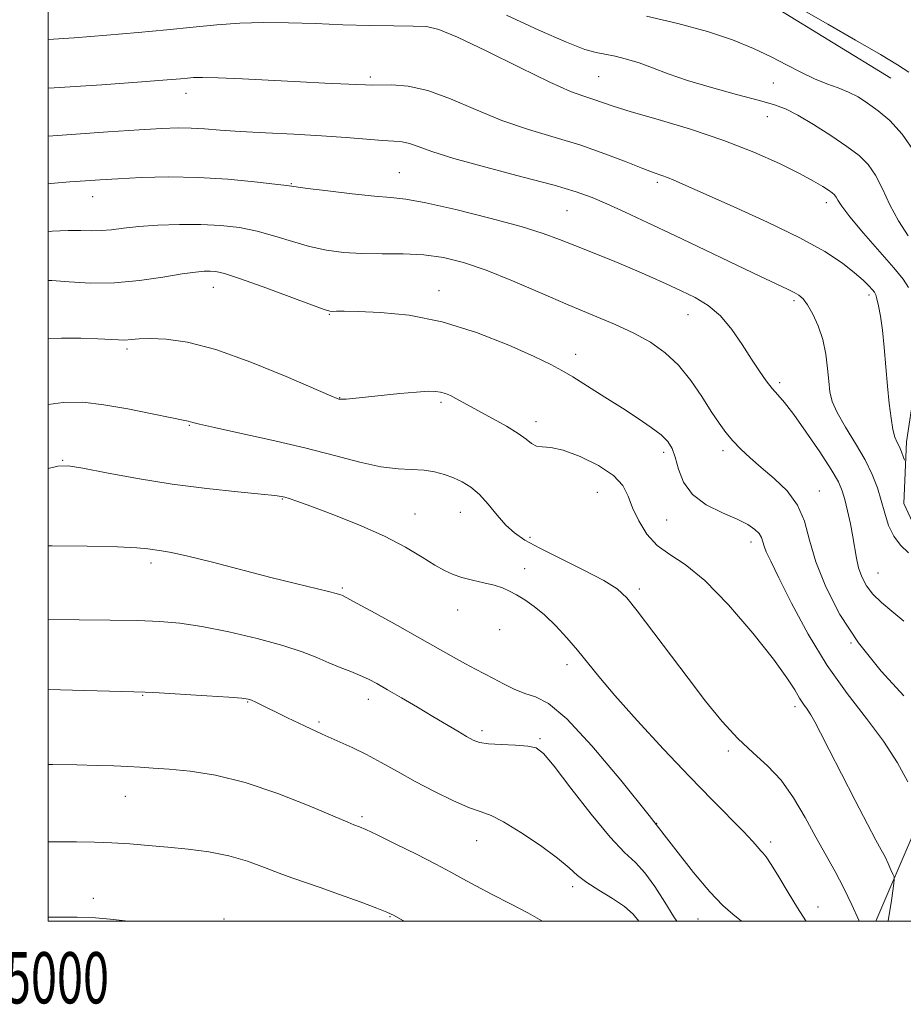
# Model space of a CAD drawing. Extents: x 2064800 to 2067700, y 302300 to 305200.
# Drawn here: x 2064994 to 2065167, y 302484 to 302676 of the extents above; entities that cross this region are included whole.
import ezdxf
from ezdxf.enums import TextEntityAlignment as Align

# ---------------------------------------------------------------- set-up
doc = ezdxf.new("R2010")
doc.units = 0
doc.header["$MEASUREMENT"] = 0
for name, color, linetype, lineweight in [('BREAKLINE DTM HARD', 7, 'Continuous', 0), ('CONTOUR INDEX', 41, 'Continuous', 13), ('CONTOUR INTERMEDIATE', 44, 'Continuous', 0), ('GRID LINE', 7, 'Continuous', 0), ('GRID TEXT', 7, 'Continuous', 0), ('SPOT ELEVATION DTM', 2, 'Continuous', 13)]:
    doc.layers.add(name, color=color, linetype=linetype, lineweight=lineweight)
doc.styles.add('Style-WORKING', font='WORKING.shx')

msp = doc.modelspace()

# ---------------------------------------------------------------- linework, layer by layer
at = {"layer": 'BREAKLINE DTM HARD'}
for points in [[(2065000, 302721.739, 1154.788), (2065006.58, 302720.21, 1154.92), (2065032.04, 302715.99, 1156.38), (2065058.89, 302709.98, 1156.76), (2065081.14, 302704.38, 1157.53), (2065099.13, 302698.13, 1157.6), (2065119.57, 302690.08, 1158.22), (2065141.74, 302678.11, 1158.45), (2065164.25, 302664.36, 1158.6)], [(2065161.303, 302500, 1177.386), (2065168.4, 302516.56, 1174.68), (2065172.13, 302531.75, 1172.92), (2065174.44, 302546.25, 1170.61), (2065174.66, 302563.25, 1168.35), (2065171.57, 302571.08, 1167.7), (2065166.74, 302581.42, 1166.85), (2065167.25, 302593.46, 1165.55), (2065168.79, 302603.36, 1165.09), (2065175.08, 302624.18, 1161.98), (2065179.42, 302631.92, 1159.37), (2065185.23, 302642.83, 1156.87), (2065190.26, 302648.44, 1156.26), (2065197.17, 302662.17, 1152.84), (2065202.61, 302672.02, 1152.19), (2065207.09, 302690.39, 1149.2)]]:
    msp.add_polyline3d(points, dxfattribs=at)
at = {"layer": 'CONTOUR INDEX', "flags": 128}
for points, elevation in [([(2065168.951, 302649.773), (2065166.463, 302653.436), (2065164.007, 302656.076), (2065161.724, 302658.006), (2065159.704, 302659.502), (2065157.836, 302660.684), (2065155.958, 302661.634), (2065153.936, 302662.446), (2065151.741, 302663.26), (2065149.369, 302664.227), (2065146.807, 302665.46), (2065144.008, 302666.914), (2065140.914, 302668.504), (2065137.438, 302670.153), (2065133.377, 302671.817), (2065128.497, 302673.461), (2065122.724, 302675.035), (2065116.623, 302676.434)], 1160), ([(2065166.731, 302558.531), (2065164.44, 302560.478), (2065162.418, 302562.167), (2065160.745, 302563.769), (2065159.473, 302565.426), (2065158.558, 302567.151), (2065157.929, 302568.929), (2065157.507, 302570.762), (2065156.813, 302574.961), (2065156.331, 302577.465), (2065155.781, 302579.99), (2065155.253, 302582.199), (2065154.757, 302583.921), (2065154, 302585.649), (2065152.608, 302588.04), (2065150.373, 302591.491), (2065147.734, 302595.371), (2065145.293, 302598.791), (2065143.5, 302601.1), (2065142.205, 302602.612), (2065141.103, 302603.876), (2065139.934, 302605.368), (2065138.605, 302607.247), (2065137.065, 302609.599), (2065135.276, 302612.421), (2065133.256, 302615.367), (2065131.039, 302618.006), (2065128.649, 302620.024), (2065126.09, 302621.57), (2065123.36, 302622.913), (2065120.441, 302624.275), (2065117.272, 302625.706), (2065113.774, 302627.212), (2065109.949, 302628.779), (2065102.617, 302631.72), (2065099.653, 302632.93), (2065096.479, 302634.103), (2065092.14, 302635.45), (2065086.09, 302637.085), (2065079.411, 302638.739), (2065073.595, 302640.047), (2065069.663, 302640.761), (2065066.768, 302641.09), (2065063.596, 302641.361), (2065059.248, 302641.817), (2065054.502, 302642.375), (2065050.553, 302642.868), (2065046.483, 302643.418), (2065044.154, 302643.717), (2065040.21, 302644.175), (2065034.996, 302644.668), (2065029.184, 302645.015), (2065023.401, 302645.088), (2065018.075, 302644.958), (2065013.586, 302644.747), (2065010.135, 302644.55), (2065007.224, 302644.356), (2065004.173, 302644.127), (2065000.463, 302643.814), (2065000, 302643.76)], 1170), ([(2065147.713, 302500), (2065147.67, 302500.067), (2065146.064, 302502.61), (2065144.229, 302505.616), (2065142.399, 302508.647), (2065140.883, 302511.104), (2065139.898, 302512.568), (2065139.295, 302513.323), (2065138.831, 302513.827), (2065138.255, 302514.504), (2065137.273, 302515.622), (2065135.583, 302517.412), (2065129.375, 302523.657), (2065124.96, 302528.199), (2065119.89, 302533.583), (2065114.798, 302539.135), (2065110.427, 302544.041), (2065107.298, 302547.713), (2065103.139, 302552.841), (2065101.082, 302555.253), (2065098.906, 302557.614), (2065096.749, 302559.711), (2065094.728, 302561.381), (2065092.897, 302562.659), (2065091.292, 302563.63), (2065089.901, 302564.376), (2065088.521, 302564.973), (2065086.903, 302565.495), (2065084.89, 302566.006), (2065082.696, 302566.521), (2065080.629, 302567.045), (2065078.888, 302567.61), (2065077.238, 302568.355), (2065075.334, 302569.445), (2065072.865, 302570.994), (2065069.646, 302572.913), (2065065.526, 302575.061), (2065060.535, 302577.275), (2065055.435, 302579.317), (2065051.168, 302580.926), (2065048.433, 302581.921), (2065046.936, 302582.433), (2065046.137, 302582.673), (2065045.458, 302582.829), (2065044.168, 302583.002), (2065041.496, 302583.272), (2065036.919, 302583.708), (2065030.901, 302584.349), (2065024.153, 302585.226), (2065017.389, 302586.321), (2065011.333, 302587.438), (2065006.714, 302588.334), (2065003.902, 302588.794), (2065001.853, 302588.73), (2065000, 302588.284)], 1180), ([(2065069.312, 302500), (2065069.1, 302500.129), (2065067.388, 302501.141), (2065066.018, 302501.802), (2065064.03, 302502.574), (2065060.765, 302503.786), (2065056.789, 302505.239), (2065052.969, 302506.599), (2065047.449, 302508.474), (2065044.975, 302509.374), (2065042.115, 302510.494), (2065038.839, 302511.693), (2065035.208, 302512.755), (2065031.301, 302513.517), (2065027.271, 302514.038), (2065023.288, 302514.433), (2065019.487, 302514.791), (2065015.872, 302515.098), (2065012.41, 302515.319), (2065009.035, 302515.429), (2065005.53, 302515.466), (2065000, 302515.492)], 1190)]:
    msp.add_lwpolyline(points, dxfattribs=dict(at, elevation=elevation))
at = {"layer": 'CONTOUR INTERMEDIATE', "flags": 128}
for points, elevation in [([(2065167.623, 302633.633), (2065165.695, 302636.538), (2065164.047, 302639.683), (2065162.612, 302642.774), (2065161.253, 302645.465), (2065159.812, 302647.538), (2065158.04, 302649.268), (2065155.664, 302651.057), (2065152.557, 302653.171), (2065149.166, 302655.342), (2065146.084, 302657.168), (2065143.672, 302658.377), (2065141.362, 302659.214), (2065138.353, 302660.052), (2065134.121, 302661.176), (2065129.249, 302662.514), (2065124.593, 302663.904), (2065120.812, 302665.203), (2065117.779, 302666.354), (2065115.168, 302667.318), (2065112.726, 302668.069), (2065110.475, 302668.625), (2065108.51, 302669.012), (2065106.767, 302669.33), (2065104.552, 302669.956), (2065101.012, 302671.339), (2065095.642, 302673.736), (2065089.319, 302676.637)], 1162), ([(2065167.746, 302665.526), (2065165.542, 302666.972), (2065162.228, 302668.951), (2065157.358, 302671.773), (2065151.924, 302674.889), (2065147.279, 302677.53)], 1158), ([(2065167.639, 302623.516), (2065166.6, 302625.204), (2065164.815, 302627.372), (2065158.926, 302634.159), (2065156.254, 302637.325), (2065154.65, 302639.394), (2065153.893, 302640.543), (2065153.555, 302641.157), (2065153.254, 302641.58), (2065152.813, 302641.982), (2065152.103, 302642.491), (2065150.972, 302643.23), (2065149.168, 302644.295), (2065146.417, 302645.777), (2065142.516, 302647.716), (2065137.552, 302649.941), (2065131.686, 302652.231), (2065125.202, 302654.386), (2065118.88, 302656.282), (2065113.624, 302657.813), (2065110.072, 302658.917), (2065106.133, 302660.261), (2065104.371, 302660.825), (2065101.817, 302661.778), (2065097.767, 302663.572), (2065091.895, 302666.431), (2065085.378, 302669.669), (2065079.771, 302672.373), (2065076.154, 302673.864), (2065073.701, 302674.403), (2065071.111, 302674.485), (2065067.376, 302674.525), (2065062.659, 302674.616), (2065057.418, 302674.77), (2065052.064, 302674.982), (2065046.823, 302675.166), (2065041.874, 302675.221), (2065037.311, 302675.069), (2065032.881, 302674.744), (2065028.243, 302674.304), (2065023.121, 302673.803), (2065017.501, 302673.273), (2065011.432, 302672.738), (2065005.065, 302672.231), (2065000, 302671.887)], 1164), ([(2065166.882, 302589.862), (2065166.631, 302590.592), (2065166.288, 302591.523), (2065165.887, 302592.476), (2065165.46, 302593.353), (2065165.033, 302594.383), (2065164.626, 302595.876), (2065164.257, 302598.071), (2065163.919, 302600.919), (2065163.596, 302604.299), (2065162.944, 302611.82), (2065162.585, 302615.228), (2065162.193, 302617.956), (2065161.813, 302619.978), (2065161.497, 302621.339), (2065161.269, 302622.128), (2065161.023, 302622.614), (2065160.625, 302623.107), (2065159.938, 302623.87), (2065158.83, 302624.973), (2065157.166, 302626.437), (2065154.776, 302628.285), (2065151.339, 302630.543), (2065146.497, 302633.237), (2065140.181, 302636.305), (2065133.476, 302639.346), (2065121.95, 302644.449), (2065120.692, 302644.977), (2065119.575, 302645.384), (2065118.122, 302645.898), (2065115.912, 302646.735), (2065112.646, 302648.034), (2065108.504, 302649.628), (2065103.789, 302651.274), (2065098.773, 302652.805), (2065093.603, 302654.354), (2065088.397, 302656.131), (2065083.281, 302658.234), (2065078.418, 302660.323), (2065073.982, 302661.947), (2065070.133, 302662.783), (2065066.986, 302663.029), (2065063.095, 302663), (2065061.806, 302663.041), (2065060.133, 302663.122), (2065053.885, 302663.397), (2065049.168, 302663.622), (2065037.846, 302664.204), (2065033.116, 302664.417), (2065030.083, 302664.492), (2065028.331, 302664.458), (2065027.156, 302664.362), (2065025.788, 302664.233), (2065023.192, 302664.017), (2065018.263, 302663.638), (2065010.42, 302663.07), (2065001.159, 302662.474), (2065000, 302662.419)], 1166), ([(2065167.637, 302571.839), (2065166.106, 302573.305), (2065164.778, 302575.072), (2065163.787, 302577.186), (2065163.035, 302579.548), (2065162.357, 302582.021), (2065161.595, 302584.513), (2065160.593, 302587.12), (2065159.195, 302589.984), (2065157.348, 302593.157), (2065155.393, 302596.344), (2065153.771, 302599.158), (2065152.804, 302601.354), (2065152.345, 302603.24), (2065152.125, 302605.263), (2065151.903, 302607.75), (2065151.547, 302610.556), (2065150.949, 302613.414), (2065150.052, 302616.077), (2065148.997, 302618.372), (2065147.976, 302620.145), (2065147.118, 302621.309), (2065146.311, 302622.044), (2065145.381, 302622.599), (2065144.101, 302623.226), (2065138.694, 302625.763), (2065122.128, 302633.686), (2065116.882, 302636.161), (2065112.445, 302638.22), (2065108.862, 302639.851), (2065105.987, 302641.094), (2065102.923, 302642.202), (2065098.583, 302643.482), (2065092.326, 302645.138), (2065085.283, 302646.974), (2065079.026, 302648.689), (2065074.749, 302650.041), (2065072.117, 302651.005), (2065070.413, 302651.613), (2065068.975, 302651.917), (2065067.353, 302652.056), (2065065.151, 302652.189), (2065062.054, 302652.438), (2065058.063, 302652.77), (2065053.263, 302653.116), (2065047.831, 302653.421), (2065042.322, 302653.694), (2065037.386, 302653.961), (2065033.499, 302654.235), (2065030.453, 302654.477), (2065027.864, 302654.634), (2065025.302, 302654.66), (2065022.144, 302654.541), (2065017.721, 302654.271), (2065011.694, 302653.863), (2065000, 302653.032)], 1168), ([(2065166.765, 302543.923), (2065162.328, 302548.779), (2065157.909, 302554.266), (2065154.271, 302559.834), (2065151.523, 302565.18), (2065149.606, 302570.068), (2065148.382, 302574.316), (2065147.379, 302577.972), (2065146.043, 302581.14), (2065143.986, 302583.915), (2065141.48, 302586.347), (2065138.964, 302588.476), (2065136.79, 302590.35), (2065134.97, 302592.044), (2065133.431, 302593.643), (2065132.08, 302595.254), (2065130.744, 302597.09), (2065129.228, 302599.387), (2065127.382, 302602.27), (2065125.229, 302605.413), (2065122.835, 302608.382), (2065120.239, 302610.842), (2065117.366, 302612.872), (2065114.114, 302614.658), (2065110.389, 302616.374), (2065106.135, 302618.17), (2065101.307, 302620.191), (2065095.949, 302622.501), (2065090.466, 302624.847), (2065085.352, 302626.899), (2065080.956, 302628.396), (2065077.035, 302629.363), (2065073.198, 302629.895), (2065069.161, 302630.101), (2065065.058, 302630.141), (2065061.128, 302630.19), (2065057.543, 302630.399), (2065054.198, 302630.83), (2065050.923, 302631.525), (2065047.581, 302632.482), (2065044.171, 302633.543), (2065040.728, 302634.506), (2065037.256, 302635.211), (2065033.646, 302635.648), (2065029.76, 302635.848), (2065025.553, 302635.844), (2065021.365, 302635.683), (2065017.63, 302635.417), (2065014.667, 302635.103), (2065012.324, 302634.816), (2065010.331, 302634.638), (2065008.424, 302634.616), (2065006.353, 302634.667), (2065003.872, 302634.673), (2065000.749, 302634.505), (2065000, 302634.407)], 1172), ([(2065167.521, 302527.201), (2065165.515, 302530.868), (2065162.814, 302535.09), (2065159.454, 302539.562), (2065155.685, 302544.411), (2065151.807, 302549.875), (2065148.116, 302555.992), (2065144.888, 302562.009), (2065142.393, 302566.976), (2065140.808, 302570.204), (2065139.942, 302572.053), (2065139.513, 302573.142), (2065139.259, 302573.999), (2065138.99, 302574.784), (2065138.538, 302575.564), (2065137.729, 302576.4), (2065136.374, 302577.334), (2065134.277, 302578.4), (2065131.391, 302579.651), (2065128.259, 302581.197), (2065125.569, 302583.167), (2065123.831, 302585.598), (2065122.841, 302588.165), (2065122.216, 302590.455), (2065121.602, 302592.175), (2065120.749, 302593.517), (2065119.438, 302594.799), (2065117.497, 302596.283), (2065114.959, 302598.018), (2065111.906, 302600.003), (2065108.487, 302602.186), (2065105.108, 302604.32), (2065102.243, 302606.108), (2065100.115, 302607.39), (2065097.951, 302608.54), (2065094.733, 302610.068), (2065089.743, 302612.294), (2065083.487, 302614.776), (2065076.774, 302616.882), (2065070.356, 302618.136), (2065064.753, 302618.692), (2065060.425, 302618.862), (2065057.677, 302618.908), (2065056.174, 302618.91), (2065055.423, 302618.899), (2065054.877, 302618.945), (2065053.773, 302619.281), (2065051.292, 302620.181), (2065046.983, 302621.78), (2065041.859, 302623.667), (2065037.301, 302625.295), (2065034.346, 302626.249), (2065032.654, 302626.646), (2065031.538, 302626.738), (2065030.361, 302626.721), (2065028.676, 302626.567), (2065026.08, 302626.192), (2065022.324, 302625.571), (2065017.762, 302624.908), (2065012.902, 302624.465), (2065008.216, 302624.423), (2065004.043, 302624.639), (2065000.686, 302624.889), (2065000, 302624.914)], 1174), ([(2065163.708, 302500), (2065163.732, 302500.135), (2065164.05, 302502.056), (2065164.35, 302504.079), (2065164.794, 302507.376), (2065164.884, 302508.18), (2065164.845, 302508.646), (2065164.64, 302509.174), (2065164.252, 302510.067), (2065163.718, 302511.248), (2065163.09, 302512.545), (2065162.366, 302513.915), (2065161.319, 302515.842), (2065159.668, 302518.939), (2065157.274, 302523.527), (2065154.582, 302528.749), (2065152.176, 302533.458), (2065150.501, 302536.772), (2065149.416, 302538.886), (2065148.638, 302540.266), (2065147.924, 302541.334), (2065147.196, 302542.346), (2065146.422, 302543.515), (2065145.486, 302545.093), (2065143.959, 302547.484), (2065141.33, 302551.131), (2065137.318, 302556.196), (2065132.566, 302561.719), (2065127.943, 302566.46), (2065124.141, 302569.537), (2065121.131, 302571.497), (2065118.706, 302573.244), (2065116.695, 302575.474), (2065115.083, 302578.044), (2065113.891, 302580.6), (2065113.034, 302582.874), (2065112.008, 302584.927), (2065110.2, 302586.905), (2065107.234, 302588.88), (2065103.69, 302590.63), (2065100.383, 302591.859), (2065097.946, 302592.388), (2065096.287, 302592.513), (2065095.131, 302592.644), (2065094.19, 302593.117), (2065093.122, 302593.957), (2065091.572, 302595.11), (2065089.324, 302596.503), (2065086.717, 302597.97), (2065079.457, 302601.933), (2065078.384, 302602.465), (2065077.409, 302602.872), (2065076.475, 302603.154), (2065075.471, 302603.307), (2065074.047, 302603.316), (2065071.796, 302603.165), (2065068.517, 302602.857), (2065059.372, 302601.912), (2065058.092, 302601.798), (2065057.402, 302601.756), (2065057.009, 302601.754), (2065056.781, 302601.777), (2065056.624, 302601.812), (2065056.309, 302601.919), (2065055.046, 302602.442), (2065046.374, 302606.195), (2065039.483, 302609.024), (2065032.685, 302611.468), (2065027.149, 302612.904), (2065022.949, 302613.494), (2065019.882, 302613.595), (2065017.727, 302613.52), (2065016.186, 302613.396), (2065014.941, 302613.307), (2065013.668, 302613.314), (2065009.637, 302613.533), (2065006.33, 302613.661), (2065002.545, 302613.696), (2065000, 302613.585)], 1176), ([(2065158.067, 302500), (2065157.967, 302500.229), (2065156.624, 302503.2), (2065155.045, 302506.462), (2065153.341, 302509.681), (2065149.585, 302516.427), (2065147.511, 302520.227), (2065145.275, 302524.046), (2065142.847, 302527.49), (2065140.208, 302530.315), (2065137.389, 302532.859), (2065134.43, 302535.611), (2065131.358, 302538.959), (2065128.132, 302542.912), (2065124.699, 302547.38), (2065114.8, 302560.551), (2065112.776, 302563.07), (2065110.906, 302564.805), (2065108.308, 302566.437), (2065104.415, 302568.471), (2065095.824, 302572.739), (2065092.888, 302574.328), (2065090.85, 302575.709), (2065089.195, 302577.247), (2065087.507, 302579.185), (2065085.758, 302581.287), (2065084.019, 302583.19), (2065082.337, 302584.623), (2065080.679, 302585.656), (2065078.989, 302586.446), (2065077.214, 302587.115), (2065075.31, 302587.639), (2065073.232, 302587.957), (2065068.181, 302588.188), (2065064.839, 302588.604), (2065060.72, 302589.514), (2065055.779, 302590.81), (2065050.003, 302592.303), (2065043.559, 302593.812), (2065037.333, 302595.175), (2065032.394, 302596.238), (2065029.503, 302596.895), (2065028.197, 302597.23), (2065027.706, 302597.376), (2065027.284, 302597.471), (2065026.277, 302597.667), (2065024.056, 302598.122), (2065020.249, 302598.924), (2065015.521, 302599.875), (2065010.797, 302600.707), (2065006.734, 302601.178), (2065002.915, 302601.15), (2065000, 302600.713)], 1178), ([(2065135.15, 302500), (2065134.816, 302500.313), (2065133.432, 302501.401), (2065131.48, 302503.092), (2065128.936, 302505.715), (2065125.765, 302509.532), (2065121.868, 302514.527), (2065117.133, 302520.618), (2065111.606, 302527.53), (2065105.972, 302534.226), (2065101.075, 302539.477), (2065097.524, 302542.429), (2065094.987, 302543.729), (2065092.895, 302544.398), (2065090.799, 302545.253), (2065088.709, 302546.302), (2065086.754, 302547.348), (2065083.277, 302549.137), (2065081.347, 302550.161), (2065078.994, 302551.478), (2065072.407, 302555.222), (2065068.062, 302557.647), (2065063.715, 302560.047), (2065060.227, 302561.954), (2065058.216, 302563.035), (2065057.349, 302563.482), (2065057.052, 302563.617), (2065056.779, 302563.723), (2065056.099, 302563.924), (2065054.606, 302564.304), (2065048.211, 302565.844), (2065043.385, 302567.045), (2065032.019, 302569.979), (2065027.224, 302571.178), (2065024.02, 302571.891), (2065022.06, 302572.239), (2065019.413, 302572.612), (2065017.271, 302572.814), (2065013.464, 302573.001), (2065007.552, 302573.143), (2065000.741, 302573.189), (2065000, 302573.176)], 1182), ([(2065122.505, 302500), (2065121.898, 302500.904), (2065120.141, 302503.756), (2065118.221, 302506.8), (2065116.295, 302509.469), (2065114.428, 302511.445), (2065112.3, 302513.43), (2065109.49, 302516.379), (2065105.797, 302520.863), (2065101.872, 302525.924), (2065098.58, 302530.218), (2065096.503, 302532.739), (2065095.08, 302533.827), (2065093.468, 302534.161), (2065091.073, 302534.314), (2065088.302, 302534.446), (2065085.814, 302534.616), (2065084.076, 302534.883), (2065082.801, 302535.325), (2065081.511, 302536.023), (2065079.81, 302537.037), (2065074.979, 302539.953), (2065071.941, 302541.758), (2065068.858, 302543.569), (2065066.14, 302545.148), (2065064.069, 302546.325), (2065062.41, 302547.199), (2065060.799, 302547.937), (2065058.948, 302548.684), (2065056.873, 302549.492), (2065054.669, 302550.39), (2065052.335, 302551.402), (2065049.502, 302552.536), (2065045.707, 302553.796), (2065040.709, 302555.153), (2065035.164, 302556.447), (2065029.949, 302557.487), (2065025.658, 302558.135), (2065021.754, 302558.468), (2065017.416, 302558.62), (2065012.091, 302558.702), (2065000, 302558.825)], 1184), ([(2065115.095, 302500), (2065113.976, 302501.381), (2065112.296, 302502.889), (2065109.951, 302504.469), (2065107.315, 302506.072), (2065104.945, 302507.582), (2065103.183, 302508.951), (2065101.524, 302510.419), (2065099.251, 302512.3), (2065095.912, 302514.752), (2065092.109, 302517.324), (2065088.707, 302519.415), (2065086.297, 302520.618), (2065084.365, 302521.327), (2065082.124, 302522.134), (2065079.001, 302523.49), (2065075.289, 302525.28), (2065071.498, 302527.248), (2065068.039, 302529.172), (2065064.913, 302530.955), (2065062.021, 302532.531), (2065059.249, 302533.878), (2065053.356, 302536.502), (2065049.966, 302538.079), (2065046.609, 302539.693), (2065040.433, 302542.705), (2065039.611, 302543.081), (2065038.934, 302543.31), (2065037.711, 302543.481), (2065035.163, 302543.679), (2065030.873, 302543.959), (2065021.588, 302544.526), (2065018.892, 302544.674), (2065016.659, 302544.759), (2065000, 302545.214)], 1186), ([(2065096.381, 302500), (2065096.203, 302500.102), (2065093.438, 302501.636), (2065090.085, 302503.406), (2065086.549, 302505.235), (2065083.353, 302506.907), (2065080.816, 302508.292), (2065078.451, 302509.603), (2065075.57, 302511.143), (2065071.748, 302513.088), (2065067.626, 302515.13), (2065064.107, 302516.836), (2065061.871, 302517.884), (2065060.685, 302518.402), (2065059.571, 302518.815), (2065058.357, 302519.311), (2065050.853, 302522.498), (2065044.765, 302524.909), (2065038.386, 302527.064), (2065032.589, 302528.472), (2065027.623, 302529.244), (2065023.582, 302529.639), (2065020.469, 302529.883), (2065017.923, 302530.049), (2065015.492, 302530.174), (2065012.768, 302530.287), (2065009.523, 302530.393), (2065005.573, 302530.49), (2065000.831, 302530.556), (2065000, 302530.546)], 1188), ([(2065016.07, 302500), (2065015.554, 302500.055), (2065012.064, 302500.434), (2065009.187, 302500.675), (2065005.652, 302500.798), (2065000, 302500.827)], 1192)]:
    msp.add_lwpolyline(points, dxfattribs=dict(at, elevation=elevation))
at = {"layer": 'GRID LINE', "flags": 128}
msp.add_lwpolyline([(2065000, 302500), (2067500, 302500), (2067500, 305000), (2065000, 305000), (2065000, 302500)], dxfattribs=at)
at = {"layer": 'SPOT ELEVATION DTM'}
for p in [(2065062.78, 302664.56, 1165.7), (2065107.27, 302664.62, 1163.03), (2065141.29, 302663.43, 1160.8), (2065026.83, 302661.38, 1166.6), (2065140.14, 302656.86, 1162.8), (2065068.45, 302645.93, 1169.1), (2065047.39, 302643.82, 1169.9), (2065118.73, 302644.04, 1166.3), (2065008.66, 302641.25, 1170.7), (2065151.63, 302640.08, 1164.5), (2065101.12, 302638.5, 1168.97), (2065032.16, 302623.55, 1174.7), (2065076.17, 302622.91, 1173.4), (2065145.33, 302620.99, 1168.3), (2065159.95, 302622.07, 1166.4), (2065054.76, 302618.32, 1174.1), (2065124.68, 302618.23, 1170.8), (2065015.33, 302611.54, 1176.3), (2065102.78, 302610.49, 1173.47), (2065142.57, 302604.98, 1169.68), (2065056.79, 302602.05, 1175.95), (2065076.53, 302601.16, 1176.29), (2065095.06, 302597.39, 1175.5), (2065027.5, 302596.67, 1178.1), (2065131.49, 302591.71, 1172.4), (2065002.78, 302589.83, 1179.9), (2065119.93, 302591.44, 1174.4), (2065150.28, 302583.9, 1171.3), (2065045.63, 302582.29, 1180.1), (2065107.04, 302583.61, 1177.1), (2065071.47, 302579.37, 1179.2), (2065080.33, 302579.75, 1178.8), (2065120.54, 302578.24, 1174.7), (2065093.92, 302574.82, 1177.6), (2065136.99, 302573.91, 1174.5), (2065019.99, 302569.87, 1182.4), (2065092.86, 302568.72, 1179.6), (2065161.73, 302567.87, 1169.1), (2065057.29, 302564.94, 1181.8), (2065115.19, 302564.78, 1177.6), (2065079.8, 302560.66, 1180.6), (2065087.96, 302556.83, 1180.6), (2065156.49, 302554.24, 1172), (2065101.09, 302550.06, 1180.5), (2065018.39, 302544.03, 1186.1), (2065038.83, 302542.78, 1186.1), (2065062.36, 302543.24, 1184.6), (2065145.55, 302541.83, 1176.4), (2065052.74, 302538.83, 1185.7), (2065084.53, 302537.15, 1183.6), (2065095.84, 302535.6, 1183.8), (2065132.52, 302533.21, 1178.3), (2065014.99, 302524.35, 1188.8), (2065061.16, 302520.43, 1187.7), (2065118.56, 302519.1, 1182), (2065083.52, 302515.75, 1186.8), (2065140.81, 302515.45, 1179.6), (2065102.23, 302506.78, 1186.4), (2065008.77, 302504.45, 1191.5), (2065150.03, 302502.81, 1179.3), (2065034.26, 302500.43, 1191.7), (2065066.63, 302500.9, 1190.1), (2065126.66, 302500.43, 1182.7)]:
    msp.add_point(p, dxfattribs=at)

# ---------------------------------------------------------------- texts
at = {"layer": 'GRID TEXT', "style": 'Style-WORKING', "width": 0.67}
msp.add_text('E 2065000', height=10, dxfattribs=at).set_placement((2064990.369, 302494), align=Align.TOP_CENTER)

doc.saveas('drawing.dxf')
